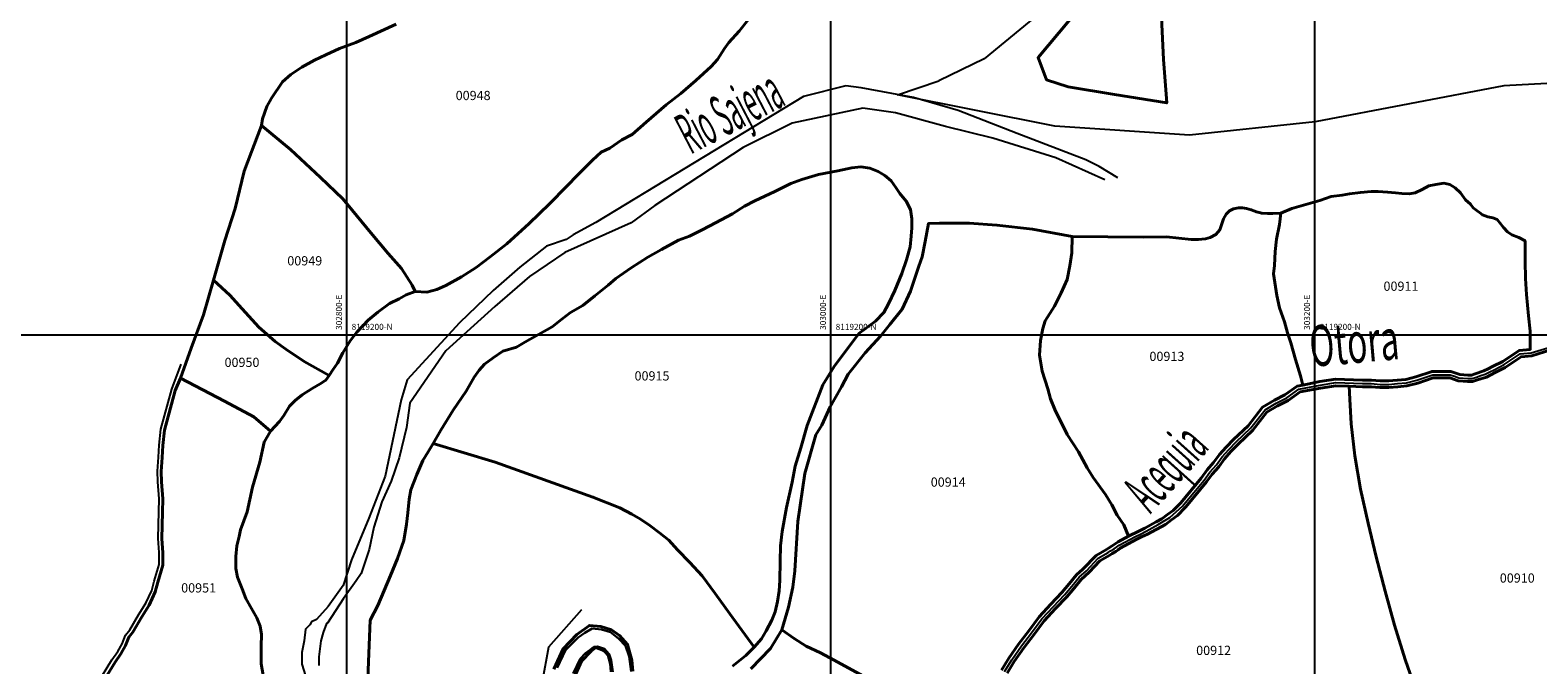
# Model space of a CAD drawing. Units: millimetres. Extents: x 229045 to 603276, y 8105558 to 16318990.
# Drawn here: x 302669 to 303292, y 8119064 to 8119326 of the extents above; entities that cross this region are included whole.
import ezdxf
from ezdxf.enums import TextEntityAlignment as Align

# ---------------------------------------------------------------- set-up
doc = ezdxf.new("R2010")
doc.units = ezdxf.units.MM
for name, color, linetype in [('ACEQUIA', 150, 'Continuous'), ('cgrid', 161, 'Continuous'), ('coordenada', 161, 'Continuous'), ('RIO', 150, 'Continuous'), ('TOPONIMIA$HIDROG', 7, 'Continuous'), ('U.C.', 1, 'Continuous')]:
    doc.layers.add(name, color=color, linetype=linetype)
doc.layers.add('CARRETERA EXISTENTE', color=251, linetype='Continuous', lineweight=30)
doc.layers.add('LINDERO DEL PREDIO', color=3, linetype='Continuous', lineweight=40)
doc.styles.add('ARIAL', font='arial.ttf')
doc.styles.add('MONOTXT', font='MONOTXT', dxfattribs={"height": 0.2})

msp = doc.modelspace()

# ---------------------------------------------------------------- linework, layer by layer
at = {"layer": 'ACEQUIA', "linetype": 'Continuous'}
for points in [[(303071.8, 8119060.86), (303074.82, 8119065.69), (303078.75, 8119071.42), (303082.97, 8119076.86), (303087.2, 8119082.59), (303092.03, 8119087.72), (303096.56, 8119092.55), (303099.57, 8119096.17), (303102.59, 8119099.8), (303105.61, 8119102.51), (303110.44, 8119107.64), (303114.66, 8119110.06), (303115.57, 8119110.66), (303117.08, 8119111.57), (303117.99, 8119112.17), (303119.19, 8119113.07), (303125.83, 8119116.7), (303127.94, 8119117.6), (303130.36, 8119118.81), (303135.19, 8119121.53), (303140.02, 8119124.54), (303145.45, 8119129.37), (303145.76, 8119129.68), (303146.36, 8119130.58), (303154.21, 8119139.94), (303156.62, 8119143.26), (303159.34, 8119146.28), (303161.75, 8119149.6), (303164.47, 8119152.62), (303167.5, 8119155.74), (303173.52, 8119161.48), (303179.4, 8119169), (303184.05, 8119171.74), (303188.43, 8119173.92), (303193.36, 8119177.48), (303202.2, 8119179.18), (303208.68, 8119180.21), (303219.71, 8119179.78), (303223.33, 8119179.78), (303226.95, 8119179.48), (303230.57, 8119179.48), (303234.19, 8119179.78), (303237.82, 8119180.09), (303242.19, 8119181.17), (303248.68, 8119183.4), (303250.49, 8119183.4), (303252.3, 8119183.4), (303254.12, 8119183.4), (303255.93, 8119183.4), (303257.74, 8119182.8), (303259.55, 8119182.2), (303263.17, 8119181.89), (303264.98, 8119181.89), (303266.79, 8119182.5), (303268.6, 8119183.1), (303270.41, 8119183.7), (303272.23, 8119184.61), (303274.04, 8119185.52), (303278.26, 8119187.63), (303284.88, 8119192.11), (303289.39, 8119192.52), (303297.6, 8119194.98)], [(302696.76, 8119055.56), (302702.98, 8119065.63), (302705.33, 8119069.08), (302707.2, 8119072.31), (302708.56, 8119075.92), (302710.3, 8119078.03), (302714, 8119084.28), (302716.99, 8119089.13), (302719.47, 8119094.36), (302720.47, 8119098.21), (302722.46, 8119105.05), (302722.46, 8119110.03), (302722.08, 8119115.75), (302722.21, 8119121.47), (302722.33, 8119126.82), (302722.46, 8119132.17), (302721.96, 8119139.19), (302721.84, 8119143.66), (302722.21, 8119149.39), (302722.46, 8119154.36), (302723.21, 8119160.95), (302727.7, 8119177.45), (302731.62, 8119187.81)]]:
    msp.add_lwpolyline(points, dxfattribs=at)
at = {"layer": 'ACEQUIA'}
msp.add_polyline3d([(302896.99, 8119086.3, 2523.82), (302883.35, 8119070.87, 2523.82), (302880.72, 8119056.63, 2523.82), (302878.68, 8119046.21, 2523.82), (302877.47, 8119043.91, 2523.82)], dxfattribs=at)
at = {"layer": 'CARRETERA EXISTENTE'}
for points in [[(302917.43, 8119060.81, 2579), (302916.7, 8119067.04, 2579), (302915.15, 8119071.5, 2579), (302912.23, 8119074.52, 2577.8), (302908.91, 8119077.12, 2577.8), (302905.28, 8119078.26, 2577.8), (302901.33, 8119078.67, 2577.8), (302898.32, 8119076.8, 2577.8), (302895.62, 8119074.94, 2577.8), (302893.03, 8119072.24, 2577.8), (302890.33, 8119069.75, 2577.8), (302886.9, 8119062.37, 2577.8)], [(302909.98, 8119060.67, 2580), (302909.24, 8119065.55, 2580), (302908.43, 8119068.08, 2580), (302906.47, 8119070.2, 2580), (302903.62, 8119071.26, 2580), (302902.12, 8119071.01, 2580), (302900.51, 8119069.8, 2580), (302898.63, 8119068.42, 2578), (302896.44, 8119066.15, 2578), (302893.6, 8119059.99, 2578)]]:
    msp.add_polyline3d(points, dxfattribs=at)
at = {"layer": 'cgrid'}
for p, q in [((302800, 8112139.36), (302800, 8141558.95)), ((303000, 8112139.36), (303000, 8141558.95)), ((303200, 8112139.36), (303200, 8141558.95)), ((291508.77, 8119200), (307279.9, 8119200))]:
    msp.add_line(p, q, dxfattribs=at)
at = {"layer": 'LINDERO DEL PREDIO', "flags": 128}
for points in [[(303135.63, 8119351.22), (303137.4, 8119313.69), (303138.79, 8119295.74), (303117.17, 8119299.2), (303098.07, 8119302.36), (303089.16, 8119305.28), (303085.61, 8119314.5), (303106.95, 8119340.11), (303120.87, 8119371.97), (303126.44, 8119375.52), (303139.65, 8119389.4), (303149.97, 8119392.33), (303134.4, 8119372.41)], [(302764.75, 8119286.42), (302776.73, 8119276.49), (302789.14, 8119264.94), (302798.32, 8119256.09), (302809.96, 8119242.07), (302817.1, 8119233.58), (302822.55, 8119227.3), (302826.97, 8119220.5), (302828.24, 8119217.87), (302824.5, 8119216.51), (302821.61, 8119214.81), (302817.71, 8119212.94), (302812.77, 8119209.36), (302808.87, 8119205.96), (302804.1, 8119201.04), (302801.39, 8119197.47), (302798.32, 8119192.54), (302796.2, 8119188.21), (302794.16, 8119185.5), (302792.71, 8119183.21), (302782.35, 8119188.97), (302774.86, 8119194.07), (302770.46, 8119197.13), (302763.66, 8119203.08), (302756.78, 8119210.65), (302751.67, 8119216.26), (302744.87, 8119222.54), (302749.55, 8119238.93), (302753.88, 8119252.1), (302757.61, 8119267.57)], [(302835.67, 8119155), (302838.86, 8119160.56), (302843.93, 8119168.79), (302849.31, 8119176.71), (302852.69, 8119182.52), (302854.7, 8119185.37), (302856.91, 8119187.79), (302860.5, 8119190.43), (302864.53, 8119193.17), (302870.12, 8119194.86), (302873.6, 8119196.87), (302879.2, 8119200.14), (302884.92, 8119203.2), (302888.83, 8119206.37), (302892.41, 8119209.12), (302897.49, 8119212.09), (302902.46, 8119216.1), (302908.05, 8119220.43), (302911.22, 8119223.17), (302917.56, 8119227.6), (302924.43, 8119232.04), (302930.03, 8119235.2), (302937.11, 8119239), (302941.55, 8119240.69), (302946.62, 8119243.22), (302950, 8119244.91), (302959.3, 8119249.87), (302964.27, 8119253.04), (302968.6, 8119255.26), (302976.84, 8119259.18), (302983.5, 8119262.45), (302988.04, 8119264.14), (302994.91, 8119266.15), (303002.83, 8119267.73), (303008.64, 8119268.89), (303012.45, 8119269.31), (303016.14, 8119268.78), (303019.52, 8119267.41), (303022.27, 8119265.72), (303024.91, 8119263.51), (303026.92, 8119260.76), (303028.51, 8119258.32), (303031.15, 8119255.15), (303032.95, 8119251.67), (303033.47, 8119247.87), (303033.47, 8119244.17), (303033.16, 8119240.69), (303032.73, 8119236.36), (303031.26, 8119230.88), (303029.35, 8119225.28), (303026.5, 8119218.32), (303023.86, 8119212.72), (303021.86, 8119209.23), (303018.48, 8119205.53), (303011.51, 8119200.46), (303001.37, 8119186.85), (302996.73, 8119179.25), (302990.18, 8119162.46), (302987.65, 8119153.26), (302985.22, 8119145.66), (302984.06, 8119139.13), (302981.74, 8119128.57), (302979.84, 8119118.65), (302979.21, 8119112.74), (302979.11, 8119106.5), (302978.9, 8119098.48), (302978.7, 8119094.16), (302977.95, 8119089.83), (302977, 8119085.5), (302975.63, 8119082.02), (302973.31, 8119077.69), (302971.41, 8119074.31), (302968.3, 8119070.88), (302958.2, 8119084.71), (302952.22, 8119093.13), (302946.79, 8119100.41), (302941.74, 8119105.83), (302936.69, 8119111.07), (302933.13, 8119115.19), (302929.2, 8119118.18), (302925.27, 8119121.17), (302921.35, 8119123.79), (302917.79, 8119125.84), (302912.75, 8119128.46), (302901.71, 8119132.95), (302861.29, 8119147.34)], [(303194.98, 8119179.19), (303194.1, 8119183.07), (303192.01, 8119189.77), (303190.02, 8119196.7), (303188.65, 8119200.77), (303187.44, 8119205.29), (303185.35, 8119211.13), (303184.24, 8119216.19), (303182.87, 8119225.1), (303183.3, 8119228.62), (303183.53, 8119234.35), (303184.19, 8119239.51), (303185.4, 8119245.56), (303186, 8119250.18), (303190.46, 8119252.18), (303195.3, 8119253.5), (303202.12, 8119255.48), (303206.74, 8119257.02), (303211.26, 8119257.68), (303214.28, 8119258.24), (303218.79, 8119258.8), (303223.2, 8119259.13), (303226.17, 8119259.13), (303230.02, 8119258.91), (303233.33, 8119258.58), (303235.97, 8119258.35), (303239, 8119258.13), (303241.42, 8119258.59), (303244.39, 8119260.02), (303247.03, 8119261.45), (303250, 8119262.11), (303253.29, 8119262.55), (303255.83, 8119262), (303257.93, 8119260.68), (303260.24, 8119258.59), (303262.27, 8119255.72), (303264.26, 8119253.96), (303265.36, 8119252.42), (303267.11, 8119251.1), (303268, 8119250.44), (303269.21, 8119249.45), (303271.52, 8119248.68), (303273.6, 8119248.24), (303275.26, 8119247.58), (303276.36, 8119246.26), (303277.9, 8119244.28), (303279.66, 8119242.52), (303281.42, 8119241.2), (303284.29, 8119240.21), (303286.88, 8119238.76), (303286.88, 8119230.32), (303286.99, 8119223.28), (303287.42, 8119216.56), (303288.26, 8119207.75), (303288.92, 8119201.48), (303289.01, 8119193.92), (303284.45, 8119193.5), (303277.71, 8119188.99), (303273.45, 8119186.84), (303271.55, 8119185.88), (303269.83, 8119185.02), (303266.3, 8119183.85), (303264.71, 8119183.32), (303263.16, 8119183.32), (303259.9, 8119183.59), (303256.16, 8119184.83), (303254.11, 8119184.83), (303252.29, 8119184.83), (303250.47, 8119184.83), (303248.42, 8119184.83), (303241.76, 8119182.54), (303237.56, 8119181.5), (303234.05, 8119181.2), (303230.49, 8119180.91), (303227, 8119180.91), (303223.38, 8119181.21), (303219.73, 8119181.21), (303208.58, 8119181.64), (303202.05, 8119180.61)], [(303123.04, 8119116.71), (303121.13, 8119121.45), (303118.33, 8119125.51), (303116.09, 8119129.71), (303113.43, 8119134.05), (303108.46, 8119141.05), (303105.94, 8119144.96), (303102.3, 8119151.68), (303097.68, 8119158.81), (303092.5, 8119169.04), (303090.75, 8119173.52), (303089.63, 8119177.58), (303087.39, 8119185), (303086.27, 8119191.56), (303086.69, 8119197.58), (303087.53, 8119202.62), (303088.58, 8119205.7), (303092.36, 8119211.73), (303095.16, 8119217.33), (303097.68, 8119222.78), (303098.8, 8119228.38), (303099.64, 8119233.84), (303099.78, 8119240.55), (303129.21, 8119240.26), (303138.68, 8119240.37), (303148.86, 8119239.38), (303151.83, 8119239.27), (303154.8, 8119239.6), (303156.78, 8119240.15), (303159.09, 8119241.37), (303160.75, 8119243.35), (303162.29, 8119247.86), (303163.34, 8119249.74), (303164.66, 8119251.17), (303166.42, 8119252.05), (303168.51, 8119252.38), (303170.05, 8119252.38), (303171.81, 8119252.16), (303173.68, 8119251.61), (303175.87, 8119250.73), (303178.08, 8119250.18), (303180.39, 8119250.07), (303182.59, 8119250.07), (303186, 8119250.18), (303185.4, 8119245.56), (303184.19, 8119239.51), (303183.53, 8119234.35), (303183.3, 8119228.62), (303182.87, 8119225.1), (303184.24, 8119216.19), (303185.35, 8119211.13), (303187.44, 8119205.29), (303188.65, 8119200.77), (303190.02, 8119196.7), (303192.01, 8119189.77), (303194.1, 8119183.07), (303194.98, 8119179.19), (303192.62, 8119178.73), (303187.64, 8119175.14), (303183.32, 8119172.99), (303178.38, 8119170.08), (303172.4, 8119162.42), (303166.43, 8119156.73), (303163.36, 8119153.56), (303160.57, 8119150.47), (303158.15, 8119147.15), (303155.44, 8119144.13), (303152.98, 8119140.76), (303144.58, 8119130.57), (303143.65, 8119129.63), (303141.43, 8119127.42), (303139.11, 8119125.67), (303136.8, 8119123.94), (303134.39, 8119122.74), (303129.75, 8119120.12), (303127.3, 8119118.89)], [(302731.22, 8119182.07), (302735.69, 8119194.5), (302740.8, 8119208.26), (302744.87, 8119222.54), (302751.67, 8119216.26), (302756.78, 8119210.65), (302763.66, 8119203.08), (302770.46, 8119197.13), (302774.86, 8119194.07), (302782.35, 8119188.97), (302792.71, 8119183.21), (302791.35, 8119181.17), (302788.98, 8119179.64), (302785.75, 8119177.77), (302781.49, 8119175.22), (302778.6, 8119172.84), (302776.39, 8119170.46), (302774.01, 8119166.56), (302772.16, 8119164.18), (302768.45, 8119160.15), (302761.64, 8119166.1), (302749.4, 8119172.55)]]:
    msp.add_lwpolyline(points, close=True, dxfattribs=at)
for points in [[(302965.82, 8119330.09), (302962.08, 8119325.33), (302957.83, 8119320.75), (302956.13, 8119318.2), (302953.16, 8119313.7), (302950.61, 8119310.81), (302944.15, 8119305.03), (302938.04, 8119299.59), (302931.91, 8119295), (302923.67, 8119287.78), (302917.89, 8119282.68), (302913.64, 8119280.48), (302908.71, 8119277.09), (302905.14, 8119275.39), (302901.57, 8119272.16), (302895.62, 8119266.21), (302890.78, 8119261.2), (302883.81, 8119254.05), (302875.31, 8119245.9), (302866.13, 8119237.57), (302859.26, 8119232.22), (302853.48, 8119227.81), (302847.36, 8119223.9), (302840.89, 8119220.33), (302837.16, 8119218.63), (302833.08, 8119217.62), (302828.24, 8119217.87), (302826.97, 8119220.5), (302822.55, 8119227.3), (302817.1, 8119233.58), (302809.96, 8119242.07), (302798.32, 8119256.09), (302789.14, 8119264.94), (302776.73, 8119276.49), (302764.75, 8119286.42), (302765.18, 8119289.23), (302766.89, 8119294.33), (302768.83, 8119297.64), (302773.43, 8119304.43), (302776.82, 8119307.49), (302781.42, 8119310.56), (302786.69, 8119313.45), (302791.28, 8119315.66), (302796.97, 8119318.29), (302803.76, 8119320.67), (302809.2, 8119323.21), (302820.43, 8119328.31)], [(303020.83, 8119054.97), (303001.4, 8119065.61), (302995.75, 8119068.63), (302989.87, 8119071.33), (302984.79, 8119074.44), (302979.76, 8119078.11), (302979.76, 8119078.12), (302982.57, 8119087.38), (302984.25, 8119095.68), (302985.09, 8119102.48), (302986.35, 8119122.84), (302989.2, 8119142.71), (302993.82, 8119158.58), (302996.34, 8119162.69), (302999.75, 8119170.16), (303004.41, 8119178.47), (303007.21, 8119183.69), (303014.25, 8119192.55), (303020.51, 8119199.36), (303024.43, 8119204.21), (303029.52, 8119210.48), (303032.97, 8119218.04), (303036.42, 8119228.3), (303037.77, 8119232.13), (303038.99, 8119238.47), (303040.29, 8119245.93), (303044.96, 8119246.12), (303057.18, 8119246.12), (303068.61, 8119245.29), (303083.26, 8119243.61), (303099.78, 8119240.55), (303099.64, 8119233.84), (303098.8, 8119228.38), (303097.68, 8119222.78), (303095.16, 8119217.33), (303092.36, 8119211.73), (303088.58, 8119205.7), (303087.53, 8119202.62), (303086.69, 8119197.58), (303086.27, 8119191.56), (303087.39, 8119185), (303089.63, 8119177.58), (303090.75, 8119173.52), (303092.5, 8119169.04), (303097.68, 8119158.81), (303102.3, 8119151.68), (303105.94, 8119144.96), (303108.46, 8119141.05), (303113.43, 8119134.05), (303116.09, 8119129.71), (303118.33, 8119125.51), (303121.13, 8119121.45), (303123.04, 8119116.71), (303118.68, 8119114.5), (303117.12, 8119113.33), (303116.27, 8119112.77), (303114.76, 8119111.86), (303113.86, 8119111.27), (303109.59, 8119108.81), (303104.1, 8119103.1), (303101.5, 8119100.76), (303098.41, 8119097.06), (303095.43, 8119093.47), (303090.93, 8119088.68), (303086.04, 8119083.48), (303081.76, 8119077.7), (303077.53, 8119072.23), (303073.56, 8119066.44), (303070.46, 8119061.48)], [(303242.27, 8119051.61), (303237.33, 8119065.8), (303232.87, 8119079.99), (303228.99, 8119094.12), (303225.36, 8119108.18), (303222.08, 8119122.2), (303218.79, 8119136.15), (303216.58, 8119149.97), (303215.01, 8119163.22), (303214.41, 8119173.39), (303214.21, 8119178.72), (303219.68, 8119178.51), (303223.27, 8119178.51), (303226.89, 8119178.21), (303230.61, 8119178.21), (303234.28, 8119178.51), (303238.01, 8119178.83), (303242.52, 8119179.95), (303248.87, 8119182.13), (303250.47, 8119182.13), (303252.29, 8119182.13), (303254.11, 8119182.13), (303255.73, 8119182.13), (303259.25, 8119180.96), (303263.16, 8119180.62), (303265.17, 8119180.62), (303267.15, 8119181.29), (303270.86, 8119182.52), (303272.75, 8119183.47), (303274.49, 8119184.34), (303278.67, 8119186.42), (303285.2, 8119190.86), (303289.67, 8119191.26), (303297.52, 8119193.7)], [(302698.04, 8119054.71), (302704.24, 8119064.74), (302706.6, 8119068.21), (302708.56, 8119071.6), (302709.88, 8119075.09), (302711.53, 8119077.1), (302715.28, 8119083.43), (302718.3, 8119088.34), (302720.88, 8119093.78), (302721.92, 8119097.73), (302723.95, 8119104.76), (302723.95, 8119110), (302723.57, 8119115.71), (302723.7, 8119121.37), (302723.83, 8119126.71), (302723.95, 8119132.14), (302723.46, 8119139.19), (302723.33, 8119143.55), (302723.7, 8119149.22), (302723.95, 8119154.16), (302724.69, 8119160.6), (302729.12, 8119176.92), (302731.22, 8119182.07), (302749.4, 8119172.55), (302761.64, 8119166.1), (302768.45, 8119160.15), (302765.81, 8119155.64), (302764.11, 8119147.31), (302761.04, 8119136.96), (302758.83, 8119126.76), (302756.12, 8119119.46), (302755.53, 8119116.66), (302754.5, 8119112.75), (302754.16, 8119108.32), (302754.16, 8119103.39), (302754.85, 8119099.83), (302756.7, 8119095.07), (302758.24, 8119091), (302760.61, 8119086.92), (302762.82, 8119083.01), (302764.27, 8119079.53), (302764.78, 8119076.13), (302764.6, 8119071.37), (302764.6, 8119067.12), (302764.6, 8119064.06), (302765.45, 8119059.3)], [(303072.85, 8119060.22), (303075.81, 8119064.96), (303079.71, 8119070.64), (303083.92, 8119076.07), (303088.11, 8119081.75), (303092.89, 8119086.83), (303097.45, 8119091.69), (303100.48, 8119095.33), (303103.45, 8119098.89), (303106.8, 8119101.89), (303111.1, 8119106.56), (303115.28, 8119108.96), (303116.2, 8119109.56), (303117.71, 8119110.47), (303118.67, 8119111.11), (303119.58, 8119111.8), (303126.37, 8119115.56), (303128.43, 8119116.44), (303130.83, 8119117.64), (303138.22, 8119121.63), (303140.73, 8119123.51), (303143.21, 8119125.37), (303146.43, 8119128.59), (303146.68, 8119128.85), (303155.17, 8119139.16), (303157.54, 8119142.43), (303160.26, 8119145.44), (303162.67, 8119148.76), (303165.34, 8119151.72), (303168.33, 8119154.81), (303174.4, 8119160.6), (303180.2, 8119168.01), (303184.61, 8119170.61), (303189.03, 8119172.82), (303193.92, 8119176.35), (303202.29, 8119177.91), (303208.73, 8119178.94), (303214.21, 8119178.72), (303214.41, 8119173.39), (303215.01, 8119163.22), (303216.58, 8119149.97), (303218.79, 8119136.15), (303222.08, 8119122.2), (303225.36, 8119108.18), (303228.99, 8119094.12), (303232.87, 8119079.99), (303237.33, 8119065.8), (303242.27, 8119051.61)], [(302808.3, 8119047.68), (302809.67, 8119082.09), (302812.84, 8119088.07), (302818.08, 8119100.59), (302820.88, 8119107.51), (302823.5, 8119115), (302824.62, 8119121.73), (302825.19, 8119126.4), (302825.75, 8119132.01), (302826.5, 8119135.94), (302828.94, 8119142.29), (302831.36, 8119148.08), (302833.6, 8119151.64), (302835.67, 8119155), (302861.29, 8119147.34), (302901.71, 8119132.95), (302912.75, 8119128.46), (302917.79, 8119125.84), (302921.35, 8119123.79), (302925.27, 8119121.17), (302929.2, 8119118.18), (302933.13, 8119115.19), (302936.69, 8119111.07), (302941.74, 8119105.83), (302946.79, 8119100.41), (302952.22, 8119093.13), (302958.2, 8119084.71), (302968.3, 8119070.88), (302964.94, 8119067.51), (302959.33, 8119063.03)], [(302918.19, 8119061.06), (302917.83, 8119065.6), (302916.04, 8119072.08), (302912.68, 8119075.81), (302909.35, 8119078.03), (302905, 8119079.48), (302900.26, 8119079.88), (302895.03, 8119076.13), (302889.42, 8119070.19), (302885.61, 8119061.86)], [(302966.92, 8119061.99), (302975.1, 8119070.35), (302979.76, 8119078.11), (302984.79, 8119074.44), (302989.87, 8119071.33), (302995.75, 8119068.63), (303001.4, 8119065.61), (303020.83, 8119054.97)], [(302894.06, 8119058.69), (302896.98, 8119065.09), (302900.98, 8119069.32), (302902.81, 8119070.63), (302903.17, 8119070.6), (302905.37, 8119069.87), (302906.75, 8119068.96), (302907.93, 8119067.64), (302908.94, 8119064.04), (302909.19, 8119060.7)]]:
    msp.add_lwpolyline(points, dxfattribs=at)
at = {"layer": 'RIO', "linetype": 'Continuous'}
for points in [[(303086.7, 8119333.07), (303063.38, 8119313.97), (303044.65, 8119304.81)], [(303380.2, 8119323.18), (303346.8, 8119306.5), (303278.14, 8119302.79), (303200.19, 8119287.95), (303148.23, 8119282.39), (303092.55, 8119286.09), (303027.6, 8119299.08), (303044.65, 8119304.81)], [(303118.65, 8119264.8), (303110.92, 8119269.51), (303105.42, 8119272.19), (303077.06, 8119283.05), (303052.67, 8119292.62), (303034.2, 8119297.97), (303012.56, 8119301.98), (303006.21, 8119302.77), (302988.76, 8119298.41), (302902.96, 8119246.32), (302893.55, 8119241.3), (302890.66, 8119239.39), (302882.54, 8119236.51), (302871.45, 8119227.85), (302860.41, 8119218.24), (302846.57, 8119204.9), (302824.97, 8119181.37), (302822.51, 8119173.11), (302815.82, 8119141.56), (302809.09, 8119124.22), (302801.9, 8119107), (302798.51, 8119096.4), (302792.28, 8119087.75), (302787.5, 8119082.32), (302785.37, 8119081.36), (302784.69, 8119080.09), (302782.95, 8119078.3), (302782.35, 8119073.54), (302781.44, 8119068.7), (302781.44, 8119063.88), (302782.93, 8119059.09)], [(303113.16, 8119264), (303092.98, 8119272.99), (303066.99, 8119281.17), (303047.37, 8119285.95), (303026.72, 8119291.71), (303013.28, 8119293.62), (302984, 8119287.39), (302963.83, 8119277.31), (302927.34, 8119253.32), (302917.47, 8119246.14), (302890.15, 8119233.97), (302875.44, 8119224), (302861.13, 8119211.61), (302840.92, 8119193.33), (302826.05, 8119171.73), (302824.6, 8119161.7), (302821.7, 8119149.13), (302818.34, 8119139.54), (302814.5, 8119130.89), (302811.17, 8119120.43), (302809.24, 8119111.31), (302805.93, 8119101.37), (302803.92, 8119098.27), (302798.64, 8119091.07), (302792.03, 8119080.83), (302791.68, 8119080.72), (302790.17, 8119077.05), (302789.28, 8119073.49), (302788.39, 8119066.93), (302788.39, 8119063.37)]]:
    msp.add_lwpolyline(points, dxfattribs=at)

# ---------------------------------------------------------------- texts
at = {"layer": 'coordenada'}
for s, p in [('302800-E', (302798, 8119202)), ('303000-E', (302998, 8119202)), ('303200-E', (303198, 8119202))]:
    msp.add_text(s, height=2.5, rotation=90, dxfattribs=at).set_placement(p)
for p in [(302802, 8119202), (303002, 8119202), (303202, 8119202)]:
    msp.add_text('8119200-N', height=2.5, dxfattribs=at).set_placement(p)
at = {"layer": 'TOPONIMIA$HIDROG', "linetype": 'Continuous', "style": 'MONOTXT', "oblique": 20}
for s, rotation, width, p in [('Rio Sajena', 27.5, 0.399526, (302942.03, 8119274.34)), ('Otora', 5.1, 0.599881, (303198.56, 8119186.69)), ('Acequia', 48.1, 0.428571, (303132.12, 8119125.74))]:
    msp.add_text(s, height=16.87, rotation=rotation, dxfattribs=dict(at, width=width)).set_placement(p)
at = {"layer": 'U.C.', "style": 'ARIAL'}
for s, p in [('00948', (302852.2, 8119295.72)), ('00949', (302782.63, 8119227.43)), ('00911', (303235.57, 8119216.94)), ('00913', (303138.86, 8119187.95)), ('00950', (302756.69, 8119185.48)), ('00915', (302926.11, 8119179.89)), ('00914', (303048.49, 8119136.02)), ('00910', (303283.63, 8119096.39)), ('00951', (302738.77, 8119092.32)), ('00912', (303158.17, 8119066.51))]:
    msp.add_text(s, height=3.81, dxfattribs=at).set_placement(p, align=Align.BOTTOM_CENTER)

doc.saveas('drawing.dxf')
